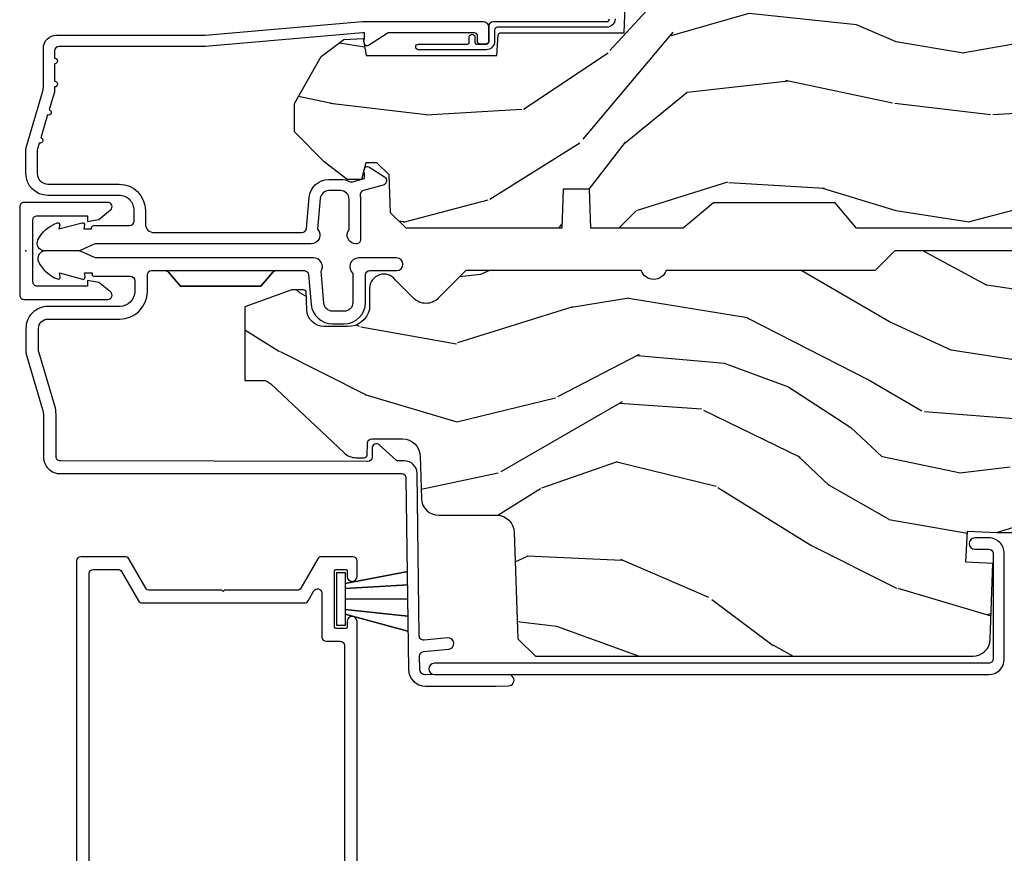
# Model space of a CAD drawing. Units: inches. Extents: x 23.4 to 82.2, y 9.4 to 49.7.
# Drawn here: x 24.5 to 28, y 40.9 to 43.8 of the extents above; entities that cross this region are included whole.
import ezdxf

# ---------------------------------------------------------------- set-up
doc = ezdxf.new("R2010")
doc.units = ezdxf.units.IN
doc.header["$MEASUREMENT"] = 0
doc.layers.add('ZP-ANNO-NPLT', color=7, linetype='Continuous', plot=False)
for name, color, linetype in [('ZP-SECT-ALUM', 63, 'Continuous'), ('ZP-SECT-VINL', 130, 'Continuous'), ('ZP-SECT-WDHA', 11, 'Continuous'), ('ZP-SECT-WOOD', 104, 'Continuous'), ('ZP-SECT-WSTP', 40, 'Continuous')]:
    doc.layers.add(name, color=color, linetype=linetype)

# ---------------------------------------------------------------- blocks, each defined once
blk = doc.blocks.new('7217')
at = {"layer": 'ZP-ANNO-NPLT'}
blk.add_point((0, 0), dxfattribs=at)
at = {"layer": 'ZP-SECT-ALUM'}
blk.add_lwpolyline([(-0.02199999983493544, 0.1570022252947881), (-0.02199999983493543, -0.1569977747052119, 0.4142570146243612), (-0.006999999999999999, -0.172), (0.291, -0.172, 0.7081982690502758), (0.3003941106373638, -0.1453059551337885), (0.259, -0.112053), (0.219, -0.105), (0.219, -0.125), (0.04, -0.125, -0.4142570146243612), (0.02500000016506457, -0.1099977747052119), (0.02500000016506457, 0.1100022252947881, -0.4142570146243612), (0.04, 0.1250044505895763), (0.219, 0.1250044505895763), (0.219, 0.1050044505895763), (0.259, 0.1120574505895763), (0.3003941106373638, 0.1453104057233647, 0.7081982690502758), (0.291, 0.1720044505895763), (-0.006999999999999999, 0.1720044505895763, 0.4142570146243612)], format="xyb", close=True, dxfattribs=at)
blk = doc.blocks.new('AS C 11-16IG CM SF')
at = {"layer": 'ZP-SECT-WDHA'}
h = blk.add_hatch(dxfattribs=at)
h.set_pattern_fill('WOOD3', color=256, scale=2, pattern_type=2)
h.set_pattern_definition([(355.2364000000001, (9.574166442551245, 18.3515817265563), (-22.00000189263917, 1.999983065322524), [0.2408319999999999, -23.84235799999998]), (11.3099, (9.814166442551254, 18.33158172655629), (8.000001504461904, 1.999995264323212), [0.305942, -9.892097999999999]), (45, (10.11416644255121, 18.3915817265563), (0, 2.000000618897904), [0.226274, -2.602152]), (46.8476, (10.27416644255123, 18.55158172655629), (28.00000566776439, 29.9999950750171), [0.438634, -43.42479]), (12.99459999999999, (10.57416644255125, 18.87158172655631), (-18.00000153549879, -3.999995155156694), [0.266834, -26.416494]), (0, (10.83416644255124, 18.93158172655632), (2, 2), [0.5, -1.5]), (350.5377, (11.33416644255124, 18.93158172655632), (-10.00000154739061, 1.999996278404874), [0.2433099999999999, -11.92221399999999]), (354.2894, (9.574166442551245, 18.8915817265563), (-17.99999884699171, 2.000002629332583), [0.200998, -19.898754]), (0, (9.774166442551234, 18.87158172655631), (2, 2), [0.3, -1.7]), (28.3008, (10.07416644255125, 18.87158172655631), (21.99999023952616, 12.00001774841861), [0.295296, -29.23435]), (52.125, (10.33416644255124, 19.0115817265563), (-8.000003729783886, -9.999998198774431), [0.4560699999999997, -22.34743799999998]), (39.2894, (10.61416644255121, 19.37158172655631), (12.00000127916504, 9.999999263819644), [0.284254, -28.141088]), (6.3402, (10.83416644255124, 19.55158172655629), (15.99999880521284, 2.000003157919387), [0.362216, -17.748554]), (348.1113, (11.19416644255125, 19.59158172655631), (-27.99999460209869, 6.000021070497697), [0.3883299999999997, -38.44464599999996]), (353.2902, (9.574166442551245, 19.5115817265563), (18.00000199550261, -1.999987762488057), [0.342344, -33.89214]), (3.3665, (9.91416644255122, 19.47158172655631), (31.9999986439374, 2.000021926708989), [0.340588, -33.718186]), (33.6901, (10.25416644255125, 19.49158172655632), (-3.99999911554232, -2.000002669014384), [0.360556, -6.850548]), (47.4896, (10.55416644255121, 19.69158172655631), (19.99998143669362, 22.0000173477424), [0.325576, -32.232064]), (14.9314, (10.77416644255123, 19.93158172655632), (22.00000106985105, 5.999993907956283), [0.310484, -30.737866]), (0, (11.07416644255125, 20.0115817265563), (2, 2), [0.24, -1.76]), (347.0054, (11.31416644255125, 20.0115817265563), (18.00000153549879, -3.999995155156691), [0.266834, -26.416494]), (0, (10.19416644255125, 18.0115817265563), (2, 2), [0, -2]), (223.1524, (10.47416644255122, 18.31158172655631), (29.9999950750171, 28.00000566776439), [0.438634, -43.42479]), (206.5651, (10.15416644255123, 20.0115817265563), (-1.999998315881815, -2.000002618792761), [0.178886, -4.29325]), (188.1301, (9.994166442551204, 19.93158172655632), (-11.99999955292224, -1.999998711631084), [0.282842, -13.859292]), (156.8014, (9.714166442551232, 19.8915817265563), (-9.99999946133415, 4.00000265052971), [0.152316, -15.07923]), (26.5651, (10.47416644255122, 18.31158172655631), (1.999998315881816, 2.000002618792761), [0.223606, -4.248530000000001]), (6.7098, (10.67416644255121, 18.41158172655631), (-18.00000199550261, -1.999987762488064), [0.342344, -33.89214]), (349.8753, (11.01416644255124, 18.4515817265563), (33.99999757929812, -6.000017177233945), [0.568858, -56.31699200000001]), (349.6952, (9.574166442551245, 18.13158172655631), (12.00000192169581, -1.999989751071981), [0.223606, -22.137072]), (15.5241, (9.794166442551216, 18.09158172655631), (-22.00000204925839, -5.999995555211213), [0.37363, -36.989452]), (42.8789, (10.15416644255123, 18.19158172655631), (-26.00000158588162, -23.99999950649528), [0.3821, -37.827846]), (34.69520000000001, (10.43416644255126, 18.4515817265563), (19.99998851797505, 14.00001721918892), [0.316228, -31.306548]), (9.4623, (10.69416644255125, 18.63158172655631), (10.00000154739061, 1.999996278404871), [0.364966, -11.80056]), (353.4181, (11.05416644255121, 18.69158172655631), (-34.00000287585999, 3.999973400732612), [0.52345, -51.82156]), (351.8699, (9.574166442551245, 18.63158172655631), (-11.99999955292224, 1.999998711631099), [0.282842, -13.859292]), (11.3099, (9.854166442551218, 18.59158172655631), (8.000001504461904, 1.999995264323212), [0.305942, -9.892097999999999]), (42.5104, (10.15416644255123, 18.65158172655632), (-22.0000173477424, -19.99998143669362), [0.325576, -32.232064]), (45, (10.39416644255124, 18.87158172655631), (0, 2.000000618897904), [0.367696, -2.460732]), (17.35400000000001, (10.65416644255123, 19.13158172655631), (-26.00000403819367, -7.999989004518237), [0.3352619999999999, -33.19084799999999]), (356.6335000000001, (10.97416644255122, 19.2315817265563), (-31.9999986439374, 2.000021926708967), [0.3405879999999997, -33.71818599999996]), (342.8973, (11.31416644255125, 19.21158172655629), (20.00000346191399, -5.999990986860595), [0.27203, -26.930912]), (351.2538, (9.574166442551245, 19.13158172655631), (13.9999986727127, -2.00000839411506), [0.263058, -26.042834]), (14.9314, (9.834166442551236, 19.09158172655631), (22.00000106985105, 5.999993907956283), [0.310484, -30.737866]), (32.00540000000001, (10.13416644255125, 19.1715817265563), (-9.9999978895751, -6.000002210755388), [0.37736, -18.490604]), (49.8991, (10.45416644255124, 19.37158172655631), (-21.99999611957034, -26.0000038590926), [0.49679, -49.18218]), (15.94539999999998, (10.77416644255123, 19.75158172655631), (-8.000000253304304, -1.999999778592759), [0.291204, -14.269016]), (353.991, (11.05416644255121, 19.83158172655629), (19.99999950181208, -1.99999863496369), [0.3821, -37.827846]), (336.8013999999999, (11.43416644255126, 19.7915817265563), (9.999999461334149, -4.000002650529712), [0.152316, -15.07923]), (350.5377, (9.574166442551245, 19.7315817265563), (-10.00000154739061, 1.999996278404874), [0.2433099999999999, -11.92221399999999]), (10.008, (9.814166442551254, 19.69158172655631), (21.99999910914956, 4.000006944313299), [0.345254, -34.1801]), (37.4054, (10.15416644255123, 19.75158172655631), (25.99998492996009, 20.0000199052301), [0.428018, -42.37385]), (29.0546, (10.4941664425512, 18.0115817265563), (14.00000076913937, 8.00000005439856), [0.205912, -20.385348]), (10.7843, (10.67416644255121, 18.1115817265563), (-31.99999900738853, -6.00000109935863), [0.427552, -42.327566]), (352.875, (11.09416644255123, 18.19158172655631), (-14.00000075969057, 1.999996563787933), [0.4837359999999999, -15.64078])])
edge = h.paths.add_edge_path()
edge.add_arc((4.388806198950874, 1.124999999999829), 0.1250000000010374, 25.150164125352774, 89.9999999994659, ccw=False)
edge.add_arc((5.180853620339292, 1.496868097945821), 0.7499999999978043, 205.1501641250387, 252.5716960266533)
edge.add_arc((4.937499999999829, 0.7216679525225231), 0.06250000000011095, 0, 72.57169602651493, ccw=False)
edge.add_line((4.999999999999943, 0.7216679525225231), (4.999999999999943, 0.1229999999999905))
edge.add_line((4.999999999999943, 0.1229999999999905), (4.970000000000766, 0.09300000000085618))
edge.add_line((4.970000000000766, 0.09300000000087039), (4.843000000000814, 0.09300000000087039))
edge.add_line((4.843000000000814, 0.09300000000087039), (4.750000000000796, 8.668621376273222e-13))
edge.add_line((4.750000000000796, 8.526512829121202e-13), (4.437499999999943, 8.526512829121202e-13))
edge.add_line((4.437499999999943, 8.526512829121202e-13), (4.434671417706284, 0.08099999900169053))
edge.add_line((4.434671417706284, 0.08099999900167631), (4.243749999999579, 0.08100000000084151))
edge.add_line((4.243749999999579, 0.08100000000086993), (4.234749999997746, 0.09700000000086106))
edge.add_line((4.234749999997746, 0.09700000000083264), (4.171749999999463, 0.09700000000083264))
edge.add_line((4.171749999999463, 0.09700000000083264), (4.162749999997629, 0.08100000000084151))
edge.add_line((4.162749999997629, 0.08100000000086993), (4.040100214320717, 0.08099999900170474))
edge.add_line((4.040100214320717, 0.08099999900167631), (3.961846613588875, 0.2960000000008307))
edge.add_line((3.961846613588875, 0.2960000000008449), (3.914153386411215, 0.2960000000008449))
edge.add_line((3.914153386411215, 0.2960000000008449), (3.835899785679374, 0.08099999900169053))
edge.add_line((3.835899785679374, 0.08099999900167631), (2.947032930713192, 0.08099999900167631))
edge.add_line((2.947032930713192, 0.08099999900167631), (2.87151396306939, 0.1710000000008307))
edge.add_line((2.87151396306939, 0.1710000000008449), (2.439257823334572, 0.1710000000008449))
edge.add_line((2.439257823334572, 0.1710000000008449), (2.332000000000278, 0.08100000000085572))
edge.add_line((2.332000000000278, 0.08100000000086993), (2.004819066190919, 0.08100000000086993))
edge.add_line((2.004819066190919, 0.08100000000086993), (1.999999999999943, 0.219000000000861))
edge.add_line((1.999999999999943, 0.2190000000008467), (1.906000000000802, 0.2190000000008467))
edge.add_line((1.906000000000802, 0.2190000000008467), (1.901180933809826, 0.08100000000085572))
edge.add_line((1.901180933809826, 0.08100000000086993), (1.3490971703132, 0.08100000000086993))
edge.add_line((1.3490971703132, 0.08100000000086993), (1.293212597491276, 0.134967104659907))
edge.add_line((1.293212597491276, 0.1349671046598928), (1.288495126616056, 0.2700577954959016))
edge.add_line((1.288495126616056, 0.2700577954959158), (1.245499999999936, 0.3130000000008692))
edge.add_line((1.245499999999936, 0.3130000000008408), (1.206500000000062, 0.3130000000008408))
edge.add_line((1.206500000000062, 0.3130000000008408), (1.190690997646527, 0.2540000000007723))
edge.add_line((1.190690997646527, 0.2540000000007865), (1.140499999999918, 0.2540000000008575))
edge.add_line((1.140499999999918, 0.2540000000008718), (1.058499999999924, 0.3160000000008836))
edge.add_line((1.058499999999924, 0.3160000000008836), (0.9524999999999295, 0.4220000000008639))
edge.add_line((0.9524999999999295, 0.4220000000008497), (0.9524999999999295, 0.5235500000010092))
edge.add_line((0.9524999999999295, 0.5235500000010234), (1.048000000000798, 0.689800000000858))
edge.add_line((1.048000000000798, 0.6898000000008437), (1.128000000000782, 0.7502214903229287))
edge.add_line((1.128000000000782, 0.7502214903229287), (1.196282032303543, 0.7538000000008651))
edge.add_line((1.196282032303543, 0.7538000000008651), (1.207000000000789, 0.6938000000008344))
edge.add_line((1.207000000000789, 0.6938000000008344), (1.671500000000776, 0.6938000000008344))
edge.add_line((1.671500000000776, 0.6938000000008344), (1.675336249444342, 0.7670000000008201))
edge.add_arc((1.690428198061795, 0.7589080513834006), 0.01712444292523579, 118.19916483636251, 151.8008351640626, ccw=False)
edge.add_line((1.68233624944429, 0.7740000000008251), (2.123000000000786, 0.7740000000008251))
edge.add_line((2.123000000000786, 0.7740000000008251), (2.13166035083475, 1.022000000000816))
edge.add_line((2.13166035083475, 1.022000000000816), (2.138660350834755, 1.029000000000821))
edge.add_line((2.138660350834755, 1.029000000000821), (2.527426065900102, 1.029000000000821))
edge.add_line((2.527426065900102, 1.029000000000821), (2.556000000000836, 1.093000000000885))
edge.add_line((2.556000000000836, 1.09300000000087), (2.805517439190169, 1.093000000000856))
edge.add_line((2.805517439190169, 1.09300000000087), (2.810999999999638, 1.250000000000853))
edge.add_line((2.810999999999638, 1.250000000000853), (3.123434362370915, 1.250000000000853))
edge.add_line((3.123434362370915, 1.250000000000853), (3.128916923180384, 1.09300000000087))
edge.add_line((3.128916923180384, 1.09300000000087), (3.531235413591219, 1.09300000000087))
edge.add_line((3.531235413591219, 1.09300000000087), (3.533400501299127, 1.031000000000859))
edge.add_line((3.533400501299127, 1.031000000000859), (3.67043489533711, 1.031000000000859))
edge.add_line((3.67043489533711, 1.031000000000859), (3.677000000001442, 0.8430000000008704))
edge.add_line((3.677000000001442, 0.8430000000008704), (3.881500000000017, 0.8430000000008562))
edge.add_line((3.881500000000017, 0.8430000000008704), (3.881499999999903, 0.83300000000078))
edge.add_line((3.881499999999903, 0.8330000000007658), (3.991499999999917, 0.8330000000008511))
edge.add_line((3.991499999999917, 0.8330000000008511), (3.991499999999917, 0.8430000000010125))
edge.add_line((3.991499999999917, 0.8430000000010125), (4.06700000000086, 0.8430000000008704))
edge.add_line((4.06700000000086, 0.8430000000008704), (4.073565104665192, 1.031000000000859))
edge.add_line((4.073565104665192, 1.031000000000859), (4.178555517822986, 1.031000000000859))
edge.add_line((4.178555517822986, 1.031000000000859), (4.185235413589851, 1.222287187079758))
edge.add_line((4.185235413589851, 1.222287187079758), (4.233235413590535, 1.250000000000853))
edge.add_line((4.233235413590535, 1.250000000000853), (4.388806198952068, 1.250000000000853))
at = {"layer": 'ZP-ANNO-NPLT'}
blk.add_point((0, 0), dxfattribs=at)
at = {"layer": 'ZP-SECT-ALUM'}
blk.add_lwpolyline([(1.641967948388583, 0.7440000000002556, -0.4142135623730935), (1.631967948388592, 0.7340000000002647), (1.61196794838861, 0.7340000000002647, -0.4142135623730627), (1.601967948388619, 0.7440000000002556), (1.601967948388619, 0.7640000000002658, 0.4142135623730999), (1.591967948388628, 0.7740000000002851), (1.290336045379718, 0.7740000000002567, 0.1449930994916682), (1.28162182081951, 0.7714187290873724), (1.216169191050767, 0.7289132943208187, -0.509525449495765), (1.201063542437737, 0.7347118095492817), (1.198793602828687, 0.7431833395005469, -0.2177705163911825), (1.199761498229066, 0.7489238092072128, 0.1500841106707998), (1.200967948388609, 0.752852521495754), (1.200967948388666, 0.7740000000002567), (1.194788224270496, 0.7740000000002567), (0.636788224270731, 0.7256422509999254), (0.117999999999995, 0.7256422509999254, 0.4142135623730961), (0.1019999999999754, 0.7096422509999059), (0.1020000000000323, 0.684142250999912, -1), (0.1020000000000323, 0.6641422509999302), (0.1019999999999754, 0.6020000000002597, -1), (0.1019999999999754, 0.5820000000002494), (0.1020000000000323, 0.5684928820537323, -0.0726790106847193), (0.101330960183418, 0.5639144915227234), (0.08271613294618874, 0.5015818501148885, -1), (0.07699314478247743, 0.4824181498856035), (0.05285244224296548, 0.4015818501148942, -1), (0.04712945407914049, 0.3824181498856376), (0.04066903981652104, 0.3607851430117535, 0.07267901068466173), (0.03999999999990678, 0.3562067524807162), (0.03999999999996362, 0.2750000000002331, 0.4142135623728899), (0.07799999999997453, 0.2370000000002506), (0.3310000000000173, 0.2370000000002506, -0.414213562373099), (0.424000000000035, 0.1440000000002613), (0.4239999999999213, 0.0960000000003447, 0.4142135623734411), (0.4549999999999272, 0.06500000000028194), (0.979154887961954, 0.06500000000028194, 0.3888787318530272), (0.9950940031314417, 0.07960550811634448), (1.004681233943302, 0.1891880577352936, -0.388878731853181), (1.075411057507836, 0.2540000000003033), (1.115999999999985, 0.2540000000003033, -0.1163220917974699), (1.147724160177916, 0.2465183253954706, 0.1832627780161292), (1.159014371418493, 0.245377500996284), (1.201266233208003, 0.2566988532414882), (1.201266233208059, 0.2743669520079379, 0.146005835310385), (1.200121757093996, 0.2782026840138769), (1.199983135440732, 0.2784143000497465, -0.2135933281865738), (1.199077178542666, 0.2840617653714048), (1.201361827257074, 0.2925881904513403, -0.509525449493111), (1.216467475870104, 0.2983867056797465), (1.271869021844907, 0.2624085210488545, -0.6494075931975385), (1.26720417286009, 0.2329558237054243), (1.197412101584803, 0.2142550945691539, 0.3912097814673147), (1.18581928330758, 0.1958944824798721, -0.04568822555663587), (1.187000000000012, 0.1830000000002485), (1.187000000000012, 0.04000000000027626, -0.4222476712487979), (1.171589770512924, 0.02500561065733109, -0.639269333088023), (1.146999999999935, 0.0756214168706606), (1.146999999999991, 0.1830000000002769, 0.4142135623730951), (1.115999999999985, 0.2140000000002829), (1.075411057507836, 0.2140000000002829, 0.3888787318530592), (1.044529021866992, 0.1857018280254579), (1.034999999999968, 0.07678460969111711, -0.6500495232066822), (1.011999999999944, 0.02500000000031832), (0.2485518243342995, 0.0250000000002899, 0.1051042352656346), (0.2420440380450941, 0.02361672732257603), (0.1921068813024362, 0.001383272677998093, -0.1051042352655172), (0.1855990950132309, 2.842170943040401e-13), (0.06700000000000728, 2.842170943040401e-13, -0.560205502865576), (0.04294949289453598, 0.03927082344350197, -0.1875261658577034), (0.110550330234048, 0.09955737127523889, -0.5801720142752279), (0.1198936542710385, 0.0917844627566069), (0.1174630815726232, 0.07800000000028717), (0.1991988260668904, 0.09976430132877567, -0.5481110662872404), (0.2078936542711176, 0.0917844627566069), (0.2054630815725886, 0.07800000000025875), (0.2329999999999472, 0.07800000000025875), (0.2330000000000041, 0.08300000000031105, -0.4142135623730951), (0.2400000000000091, 0.09000000000031605), (0.3679999999999382, 0.09000000000031605, 0.4142135623730808), (0.3839999999999577, 0.1060000000003072), (0.3840000000000146, 0.144000000000176, 0.4142135623735271), (0.3310000000000173, 0.1970000000002585), (0.07799999999997453, 0.1970000000002585, -0.4142135623730905), (0, 0.2750000000002615), (0, 0.3575219217107133, -0.0726790106845835), (0.001965304461236883, 0.3709709438955997), (0.05949110068775099, 0.5635988303755539, 0.07267901068458313), (0.06199999999995498, 0.5807677948668868), (0.06199999999995498, 0.7186422509999204, -0.4142135623729939), (0.1089999999999804, 0.7656422509999175), (0.6360000000000241, 0.7656422509999175), (1.194000000000131, 0.8140000000002487), (1.621967948388601, 0.8140000000002487, -0.4142135623730959), (1.641967948388583, 0.7940000000002669)], format="xyb", close=True, dxfattribs=at)
at = {"layer": 'ZP-SECT-VINL'}
blk.add_lwpolyline([(2.090278335184053, 0.8238000000002899, -0.414213562373095), (2.060278335184023, 0.7938000000003171), (1.673278335184023, 0.7938000000002603, 0.4142135623728869), (1.663278335184032, 0.7838000000002694), (1.663278335184032, 0.7438000000002489, -0.4142135623730951), (1.633278335184059, 0.7138000000003046), (1.39327833518405, 0.7138000000003046, -1), (1.39327833518405, 0.7338000000002864), (1.567278335184028, 0.7338000000002864, 0.4142135623727476), (1.573278335184, 0.7398000000003151), (1.573278335184, 0.7588000000003206, -1), (1.593278335184038, 0.7588000000003206), (1.593278335184038, 0.7398000000003151, 0.4142135623730953), (1.59927833518401, 0.7338000000003433), (1.633278335184059, 0.7338000000002864, 0.4142135623730953), (1.64327833518405, 0.7438000000002489), (1.64327833518405, 0.7988000000003126, -0.4142135623730951), (1.658278335184036, 0.813800000000299), (2.060278335184023, 0.813800000000299, 0.4142135623733031), (2.070278335184014, 0.8238000000002899)], format="xyb", dxfattribs=at)
at = {"layer": 'ZP-SECT-WOOD', "linetype": 'Continuous'}
blk.add_lwpolyline([(3.835899785679374, 0.08099999900167631), (2.947032930713192, 0.08099999900167631), (2.87151396306939, 0.1710000000008449), (2.439257823334572, 0.1710000000008449), (2.332000000000278, 0.08100000000086993), (2.004819066190919, 0.08100000000086993), (1.999999999999943, 0.2190000000008467), (1.906000000000802, 0.2190000000008467), (1.901180933809826, 0.08100000000086993), (1.3490971703132, 0.08100000000086993), (1.293212597491276, 0.1349671046598928), (1.288495126616056, 0.2700577954959158), (1.245499999999936, 0.3130000000008408), (1.206500000000062, 0.3130000000008408), (1.190690997646527, 0.2540000000007865), (1.140499999999918, 0.2540000000008718), (1.058499999999924, 0.3160000000008836), (0.9524999999999295, 0.4220000000008497), (0.9524999999999295, 0.5235500000010234), (1.048000000000798, 0.6898000000008437), (1.128000000000782, 0.7502214903229287), (1.196282032303543, 0.7538000000008651), (1.207000000000789, 0.6938000000008344), (1.207000000000789, 0.6938000000008344), (1.671500000000776, 0.6938000000008344), (1.675336249444342, 0.7670000000008201, -0.1476745997184199), (1.68233624944429, 0.7740000000008251), (2.123000000000786, 0.7740000000008251), (2.123000000000786, 0.7740000000008251), (2.13166035083475, 1.022000000000816)], format="xyb", dxfattribs=at)
blk = doc.blocks.new('CS AS C IF (13-16in IG) V H-S')
at = {"layer": 'ZP-SECT-WDHA'}
h = blk.add_hatch(dxfattribs=at)
h.set_pattern_fill('WOOD3', color=256, scale=2, angle=340, pattern_type=2)
h.set_pattern_definition([(335.2363999999999, (-33.97746344933569, -9.359468813701142), (-19.98920494113853, 9.403813128665785), [0.240832, -23.84235799999999]), (351.3099, (-33.75877762321363, -9.460347500515013), (8.2015810469735, -0.8567808696703403), [0.3059419999999997, -9.89209799999999]), (24.99999999999999, (-33.45634862837824, -9.506571986265556), (0.6840404983268871, 1.87938582314561), [0.226274, -2.602152]), (26.84760000000002, (-33.25127458612042, -9.41094438987193), (36.57200132328851, 18.61420804399885), [0.438634, -43.42479]), (352.9945999999999, (-32.85992035402046, -9.212848794218132), (-18.28254753331191, 2.397597174553422), [0.2668339999999997, -26.41649399999998]), (340, (-32.59507906401655, -9.245392474235643), (2.563425528223154, 1.19534495492048), [0.4999999999999999, -1.5]), (330.5377, (-32.12523275362366, -9.416402545898507), (-8.712888648139785, 5.299583706911784), [0.2433099999999999, -11.922214]), (334.2894, (-33.79277257193985, -8.852034798476723), (-16.23042490473692, 8.035749897846216), [0.200998, -19.898754]), (340, (-33.61167445064916, -8.93923267955762), (2.563425528223154, 1.19534495492048), [0.2999999999999999, -1.7]), (8.300800000000024, (-33.32976666441346, -9.04183872255527), (24.77747627566944, 3.751888312602849), [0.2952959999999999, -29.23435]), (32.12499999999999, (-33.03756376294348, -8.999206992909933), (-10.93774528833892, -6.66076209299414), [0.45607, -22.347438]), (19.28940000000007, (-32.65132257752623, -8.756683289558225), (14.69651383292102, 5.292683358667602), [0.284254, -28.141088]), (346.3402, (-32.38302657515464, -8.662783049348377), (15.71912217656524, -3.592933675524061), [0.3622159999999996, -17.74855399999998]), (328.1113000000001, (-32.03105642593869, -8.748322596114178), (-24.25926024314875, 15.21473769143439), [0.38833, -38.444646]), (333.2902, (-33.58072008307795, -8.269425373589456), (16.23043294812968, -8.035737004436271), [0.3423439999999997, -33.89213999999997]), (343.3664999999999, (-33.27490539774374, -8.423299927151618), (30.75421037689453, -9.065238276682217), [0.340588, -33.718186]), (13.69010000000004, (-32.94856950381006, -8.520792923466672), (-4.442810851533298, -0.5113074788246061), [0.360556, -6.850548]), (27.48959999999999, (-32.59825768890914, -8.435460442307146), (26.3182840583582, 13.83285744134684), [0.325576, -32.232064]), (354.9313999999999, (-32.3094404779381, -8.285178644850191), (22.72535743897347, -1.886293519008395), [0.310484, -30.737866]), (340, (-32.00017108023621, -8.31260927818505), (2.563425528223154, 1.19534495492048), [0.24, -1.76]), (327.0054, (-31.77464485124756, -8.394694112583181), (15.54638970077457, -9.91512903551368), [0.266834, -26.416494]), (340, (-33.51114087317922, -9.891016793630286), (2.563425528223154, 1.19534495492048), [0, -2]), (203.1524, (-33.14542089636143, -9.704874647525685), (37.76733994721547, 16.05079609263511), [0.438634, -43.42478999999999]), (186.5651, (-32.86468829135924, -7.997950746325444), (-2.563424841349599, -1.195347991783056), [0.1788859999999999, -4.293249999999995]), (168.1301000000001, (-33.04240072215111, -8.018402933056166), (-11.96035087531845, 2.224857536097371), [0.282842, -13.859292]), (136.8014, (-33.31919546170411, -7.960224997756399), (-8.028844221841535, 7.178974222848959), [0.152316, -15.07923]), (6.565100000000043, (-33.14542089636143, -9.704874647525685), (2.563424841349599, 1.195347991783056), [0.2236059999999999, -4.248529999999996]), (346.7098, (-32.9232803578717, -9.679309414112197), (-17.59850515048118, 4.27698952029197), [0.3423439999999999, -33.89214]), (329.8753, (-32.59010406107143, -9.758008558011511), (29.89742009709116, -17.26685591117936), [0.568858, -56.31699200000001]), (329.6952000000001, (-34.05270788086739, -9.566201190274029), (10.59227647392276, -5.983617987896485), [0.223606, -22.137072]), (355.5241, (-33.8596563100275, -9.679033326637125), (-22.72535892270969, 1.886292306072133), [0.37363, -36.98945199999999]), (22.87890000000005, (-33.48716495221197, -9.708191316155762), (-32.64049290170237, -13.66009816624822), [0.3820999999999998, -37.82784599999997]), (14.69520000000004, (-33.13512578112727, -9.559636874882642), (23.58212952201287, 6.315313932317927), [0.3162279999999999, -31.30654799999999]), (349.4623, (-32.82924207392432, -9.479417440405825), (10.08096667572146, -1.540820218079109), [0.364966, -11.80056]), (333.4181000000001, (-32.47043152184187, -9.546163134755943), (-30.58148033332787, 15.38743134468313), [0.5234499999999999, -51.82155999999999]), (331.8699, (-33.88169780920452, -9.096354879881062), (-10.59227118331201, 5.983625597899491), [0.282842, -13.859292]), (351.3099, (-33.63226468111748, -9.229708224843705), (8.2015810469735, -0.8567808696703403), [0.3059419999999997, -9.89209799999999]), (22.51040000000006, (-33.32983568628219, -9.275932710594248), (-27.51365047632417, -11.2693858854741), [0.325576, -32.23206399999999]), (24.99999999999999, (-33.02906502576195, -9.15128516841952), (0.6840404983268871, 1.87938582314561), [0.367696, -2.460732]), (357.3539999999999, (-32.69581970709294, -8.995890324279856), (-27.16816932102351, 1.374994473696767), [0.3352619999999999, -33.19084799999999]), (336.6335, (-32.36091605410888, -9.011367508065462), (-29.38611480483956, 12.8240499685591), [0.3405879999999997, -33.71818599999996]), (322.8972999999999, (-32.04826096590818, -9.14644820921194), (16.74173789157442, -12.47855130569255), [0.27203, -26.930912]), (331.2538, (-33.71068773754166, -8.626508569488124), (12.47165228615286, -6.667674682060164), [0.2630579999999999, -26.04283399999999]), (354.9313999999999, (-33.48004846187041, -8.753021511584222), (22.72535743897347, -1.886293519008395), [0.310484, -30.737866]), (12.00540000000008, (-33.17077906416853, -8.780452144919082), (-11.44904584078526, -2.217957090697116), [0.3773599999999997, -18.49060399999998]), (29.89909999999999, (-32.80167339685192, -8.7019600666261), (-29.56575905723365, -16.90756994081486), [0.4967899999999997, -49.18217999999996]), (355.9453999999999, (-32.37100410373671, -8.454323316591683), (-8.201581415241053, 0.8567761997234562), [0.291204, -14.269016]), (333.9909999999999, (-32.08052855845062, -8.474913547059998), (18.10981212779323, -8.719786654980338), [0.3821, -37.827846]), (316.8013999999999, (-31.73712616828493, -8.642468906355191), (8.028844221841533, -7.178974222848959), [0.152316, -15.07923]), (330.5377, (-33.50547565154625, -8.062692997016597), (-8.712888648139785, 5.299583706911784), [0.2433099999999999, -11.922214]), (350.008, (-33.29363022829068, -8.182365536246152), (22.0413197685621, -3.765665839812317), [0.345254, -34.1801]), (17.40540000000003, (-32.95361352862392, -8.242270827729726), (31.27240365373135, 9.901352548305839), [0.428018, -42.37385]), (9.0546, (-33.2292330869434, -9.993622836627935), (15.89185857896806, 2.729258747784675), [0.205912, -20.385348]), (350.7842999999999, (-33.02588640086935, -9.961217200348017), (-32.12228416835621, 5.306487489153636), [0.427552, -42.32756599999999]), (332.8749999999999, (-32.60385388867326, -10.02969025088191), (-12.47165829348075, 6.667664278977531), [0.4837359999999999, -15.64078])])
edge = h.paths.add_edge_path()
edge.add_line((5.865582081182311, -0.06200082670324036), (5.803082081182311, 0.0004991732967596363))
edge.add_line((5.803082081182311, 0.0004991732967596363), (5.553082081182311, 0.0004991732967596363))
edge.add_line((5.553082081182311, 0.0004991732967596363), (5.490582081182311, -0.06200082670324036))
edge.add_line((5.490582081182311, -0.06200082670324036), (4.35558208118232, -0.06200082670324036))
edge.add_line((4.35558208118232, -0.06200082670324036), (4.29308208118232, 0.0004991732967596363))
edge.add_line((4.29308208118232, 0.0004991732967596363), (3.083551157215197, 1.4210854715202e-13))
edge.add_line((3.083551157215197, 1.13686837721616e-13), (3.013551157215204, -0.06999999999987949))
edge.add_line((3.013551157215261, -0.06999999999987949), (2.271743916803246, -0.06999999999987949))
edge.add_arc((2.227551157215203, -0.05399999999985994), 0.04700000000002302, 199.902801886687, 340.097198113313, ccw=False)
edge.add_line((2.183358397627217, -0.06999999999987949), (1.561232398082325, -0.06999999999987949))
edge.add_line((1.561232398082325, -0.06999999999987949), (1.463391777648781, -0.1678406204334237))
edge.add_arc((1.41955115721521, -0.1239999999998531), 0.06199999999999654, 224.9999999999907, 315.0000000000093, ccw=False)
edge.add_line((1.375710536781639, -0.1678406204334237), (1.311041227078817, -0.1031713107306018))
edge.add_arc((1.270138903809084, -0.1328855228074985), 0.05055625033773986, 35.99718955851758, 180.1300780664032)
edge.add_line((1.219582783760302, -0.1330003000859392), (1.219207081182304, -0.208289595498826))
edge.add_arc((1.14361141870063, -0.19048797905225), 0.07766338734657934, 268.53056890431407, 346.7491377063439, ccw=False)
edge.add_line((1.141619849907102, -0.2681258267032831), (1.058544312457457, -0.2681258267032831))
edge.add_arc((1.05854431245757, -0.2061258267032713), 0.06200000000000816, 181.999999999996, 269.99999999998363, ccw=False)
edge.add_line((0.9965820811822823, -0.2082895954987976), (0.9949927404499874, -0.1471518317362097))
edge.add_arc((0.9849197306864426, -0.1481192435616663), 0.01011935824728805, 5.485861156466479, 89.7272179435303)
edge.add_line((0.9849679082127523, -0.1379999999998631), (0.943551157215154, -0.1379999999998631))
edge.add_line((0.9435511572150972, -0.1379999999998631), (0.776551157215124, -0.1987830291222963))
edge.add_line((0.7765511572151809, -0.1987830291222963), (0.7765820811823119, -0.4595008267032767))
edge.add_line((0.776582081182255, -0.4595008267032767), (0.8391851115625855, -0.4595008267032767))
edge.add_arc((0.8391851115626423, -0.5015008267033068), 0.04200000000004211, 45.00000000003388, 89.99999999999272, ccw=False)
edge.add_line((0.8688835963724841, -0.4718023418934081), (1.128391777648744, -0.7157164471368276))
edge.add_arc((1.172232398082315, -0.6718758267032854), 0.0619999999999935, 224.9999999999882, 270.0000000000002)
edge.add_line((1.172232398082315, -0.7338758267032972), (1.200499734713645, -0.7338758267032972))
edge.add_arc((1.200499734713617, -0.7238758267033063), 0.00999999999999801, 269.9999999996755, 358.0000000001115)
edge.add_line((1.210493642983806, -0.7242248216703047), (1.21195708118222, -0.6823174347560439))
edge.add_arc((1.22794733441458, -0.6828758267033095), 0.01600000000000526, 90.00000000002632, 177.99999999996, ccw=False)
edge.add_line((1.22794733441458, -0.6668758267032899), (1.336588925939992, -0.6668758267032899))
edge.add_arc((1.336588925939964, -0.7288758267032449), 0.06199999999998362, 2.000000000000398, 90.00000000000631, ccw=False)
edge.add_line((1.398551157215138, -0.7267120579077186), (1.403276898961224, -0.8781637687953889))
edge.add_arc((1.465239130236455, -0.8759999999998627), 0.06200000000001052, 181.9999999999719, 270.000000000033)
edge.add_line((1.465239130236455, -0.9379999999998745), (1.670588925939967, -0.9379999999998745))
edge.add_arc((1.670588925940024, -0.9999999999998295), 0.06199999999998707, 2.0000000000035243, 90.00000000000318, ccw=False)
edge.add_line((1.732551157215198, -0.9978362312043032), (1.745756927015464, -1.375999999999863))
edge.add_line((1.745756927015464, -1.375999999999863), (1.807756927015362, -1.437999999999818))
edge.add_line((1.807756927015362, -1.437999999999818), (3.359720176661881, -1.437999999999874))
edge.add_arc((3.359720176661881, -1.375999999999863), 0.06200000000001182, 269.9999999999679, 358.000000000027)
edge.add_line((3.421682407937055, -1.378163768795389), (3.431095596577393, -1.108991687948702))
edge.add_line((3.431095596577393, -1.108991687948674), (3.335582081182253, -1.103986036715298))
edge.add_line((3.335582081182224, -1.103986036715298), (3.341339036368964, -0.9941367878923018))
edge.add_line((3.34133903636905, -0.9941367878923302), (3.444575989452517, -0.9995008267032688))
edge.add_line((3.44457598945246, -0.9995008267032404), (3.97379239375104, -0.9995008267032404))
edge.add_arc((3.97462943077926, -0.9383864411327068), 0.06112011742998674, 269.2153125636007, 358.3336463442268)
edge.add_line((4.035723701059169, -0.9401637687954008), (4.0425511572152, -0.7446510050328357))
edge.add_arc((4.052545065485447, -0.744999999999834), 0.01000000000000881, 90.000000000061, 178.0000000000514, ccw=False)
edge.add_line((4.052545065485447, -0.7349999999998431), (4.101557248945085, -0.7349999999998431))
edge.add_arc((4.101557248945028, -0.744999999999834), 0.01000000000000889, 1.9999999999486135, 89.99999999961318, ccw=False)
edge.add_line((4.111551157215217, -0.7446510050328357), (4.118378613371249, -0.9401637687954008))
edge.add_arc((4.180340844646366, -0.9379999999998745), 0.06199999999999874, 181.9999999999601, 262.7245598765344)
edge.add_line((4.172489200563973, -0.9995008267032972), (5.804050330511899, -0.9995008267032972))
edge.add_line((5.804050330511927, -0.9995008267032972), (5.865551157215236, -0.9379999999998176))
edge.add_line((5.865551157215123, -0.9379999999998176), (5.865582081182254, -0.06200082670326879))
at = {"layer": 'ZP-ANNO-NPLT'}
blk.add_point((0, 0), dxfattribs=at)
blk.add_point((0, 0), dxfattribs=at)
at = {"layer": 'ZP-SECT-ALUM'}
for points in [[(1.418025919781712, -1.543850095355992), (1.667720619504166, -1.543879072976438), (1.712289225515065, -1.543303417968616, 0.9999999999999999), (1.711772622419062, -1.50330675409225), (1.41750931668571, -1.50385343147957, -0.4142135623733747), (1.39725268319944, -1.48411340108936), (1.396654218391745, -1.437778805075027, -0.3888787318527728), (1.411052653457205, -1.421652388009193), (1.500082107224671, -1.41270328925691, 0.9999999999999866), (1.496081531011782, -1.372903849688441), (1.413319676842889, -1.38122293932156, -0.4400105308920581), (1.395720780807096, -1.36550980473254), (1.388280883869584, -0.7894949504166107, 0.4142135623731739), (1.342703458525534, -0.7450798820386808), (1.322538606437433, -0.7453403343866967, -0.1886808286204172), (1.312307921181059, -0.7414887578152047), (1.253141665889075, -0.6882152222643754, 0.6540078217419825), (1.228105957840057, -0.6995561208075287), (1.228519240316814, -0.7315534519086668, -0.4142135623730198), (1.213714217524171, -0.7467459270233121), (0.1222246501280324, -0.7452187750719759, -0.41800148540465), (0.1070309239670451, -0.7302200261183316), (0.1070309239670451, -0.5797925462977105, 0.072882017925692), (0.1026160479379996, -0.5496656009537446), (0.04532524903572721, -0.3583882562315353, -0.07288201792632852), (0.04503092396703323, -0.3563797932086459), (0.04503092396703323, -0.2749999999999773, -0.414213562373095), (0.0780309239670487, -0.2419999999999618), (0.3330309239670441, -0.2419999999999618, 0.414213562373095), (0.4310309239671142, -0.1440000000000055), (0.4310309239671142, -0.08500000000003638, -0.414213562373095), (0.4460309239671005, -0.07000000000005002), (0.887866817800159, -0.07000000000005002, 0.2478475660232067), (0.8765461740968021, -0.07515911456516733), (0.8332201533871739, -0.125), (0.5488416945470362, -0.125), (0.505515673837408, -0.07515911456516733, 0.2171212835366285), (0.4941950301340512, -0.07000000000005002, -0.2171212835366247), (0.505515673837408, -0.07515911456516733), (0.5488416945470362, -0.125), (0.8332201533871739, -0.125), (0.8765461740968021, -0.07515911456516733, -0.2478475660232067), (0.887866817800159, -0.07000000000005002), (0.9882859563567763, -0.07000000000005002, -0.2932614628677605), (1.003228876828189, -0.08369266385881247), (1.012496653543849, -0.1896238364488454, 0.3888787318529812), (1.088207450598816, -0.2590000000000146), (1.129030923967093, -0.2590000000000146, 0.414213562373095), (1.205030923967115, -0.1830000000000496), (1.205030923967115, -0.08500000000003638, -0.414213562373095), (1.220030923967101, -0.07000000000005002), (1.315530923967117, -0.07000000000005002, 0.9999999999999999), (1.315530923967117, -0.02500000000003411), (1.180030923967138, -0.02500000000003411, 0.6990521978088818), (1.160030923967042, -0.07968543856469523), (1.160030923967042, -0.1830000000000496, -0.414213562373095), (1.129030923967093, -0.2139999999999986), (1.088207450598816, -0.2140000000000555, -0.388878731852957), (1.057325414957972, -0.1857018280251737), (1.047403496771039, -0.07229378420447574, 0.5873362622313724), (1.021030923967146, -0.02500000000003411), (0.2504401991196801, -0.02500000000003411, -0.1053572404191276), (0.2439177856736023, -0.02361020611903086), (0.1941440622605342, -0.001389793881003243, 0.1053572404191423), (0.1876216488145701, 0), (0.06903092396714783, 0, 0.5602055028640223), (0.04498041686167653, -0.03927082344313249, 0.1875261658578032), (0.1125812542011317, -0.09955737127495468, 0.5801720142762278), (0.1219245782381222, -0.09178446275632268), (0.1194940055396501, -0.07799999999997453), (0.2012297500339173, -0.09976430132849146, 0.5481110662879328), (0.2099245782382013, -0.09178446275632268), (0.2074940055396155, -0.07799999999997453), (0.2350309239670878, -0.07799999999997453), (0.2350309239670878, -0.08300527610214203, 0.414213562373095), (0.242030923967036, -0.09000527610214704), (0.3700309239670787, -0.09000527610214704, -0.414213562373095), (0.3860309239670414, -0.1060052761021666), (0.3860309239670414, -0.1440000000000055, -0.414213562373095), (0.3330309239670441, -0.1970000000000027), (0.0780309239670487, -0.1970000000000027, 0.4142135623731452), (3.092396707415901e-05, -0.2749999999999773), (3.092396707415901e-05, -0.3574055902766986, 0.0728820179256573), (0.001923013693840403, -0.3703171382812229), (0.05950813766469309, -0.5625771489582689, -0.07288201792571751), (0.06203092396708598, -0.5797925462977105), (0.06203092396708598, -0.7302200261183316, 0.4180014854046667), (0.1228058286111491, -0.7902150219329087), (1.333285471039517, -0.7902052796736143, -0.4142135623731479), (1.348477946154162, -0.8050103024662576), (1.357256019323017, -1.484630004185419, 0.414213562373107)], [(3.471504467319733, -1.4483067540923), (3.471504467319733, -1.0733067540923, 0.4142135623731708), (3.416504467319783, -1.018306754092293), (3.366504467319714, -1.018306754092293, 1), (3.366504467319828, -1.058306754092257), (3.416504467319783, -1.058306754092257, -0.4142135623730952), (3.431504467319769, -1.0733067540923), (3.431504467319769, -1.4483067540923, -0.4142135623742051), (3.416504467319783, -1.463306754092287), (1.449504467319798, -1.463306754092287, 1), (1.449504467319798, -1.50330675409225), (3.416504467319783, -1.50330675409225, 0.414213562373095)]]:
    blk.add_lwpolyline(points, format="xyb", close=True, dxfattribs=at)
for points in [[(1.174884566321111, -3.086698835201958), (1.174884566321111, -1.315007743987962, 0.9999999999999998), (1.139884566321143, -1.315007743987962), (1.139884566321143, -1.335007751717114, -0.4142135623730951), (1.134884566321148, -1.34000775171711), (1.099884566321066, -1.34000775171711, -0.4142135623730951), (1.09488456632107, -1.335007751717114), (1.09488456632107, -1.135007751717126, -0.4142135623730951), (1.099884566321066, -1.130007751717073), (1.134884566321148, -1.13000775171713, -0.4142135623730951), (1.139884566321143, -1.135007751717126), (1.139884566321143, -1.155007743987994, 0.9999999999999998), (1.174884566321111, -1.155007743987994), (1.174884566321111, -1.099999996135466, 0.4142135623730951), (1.159884566321125, -1.084999996135423), (1.048687897709215, -1.084999996135423, 0.2679553583470789), (1.035697344069831, -1.092500295065292), (0.9756476254971176, -1.196514986164459, -0.2679553583472531), (0.9626570718577341, -1.204015285094272), (0.7051385663211249, -1.204015285094272), (0.7001385663211295, -1.209015285094267), (0.695138566321134, -1.204015285094272), (0.4383620607845842, -1.204015285094272), (0.4383619113214081, -1.204015198800562, -0.2679553583467398), (0.4253713576820246, -1.196514899870749), (0.3653183250061147, -1.092499996135416, 0.2679491924311208), (0.3523279439493763, -1.084999996135423), (0.1948845663210932, -1.084999996135423, 0.4142135623730951), (0.1798845663211068, -1.099999996135409), (0.1798845663211068, -3.294698835201984, 0.4142135623730909)], [(0.2248845663210659, -3.264698835201955), (0.2248845663210659, -1.144999996135425, -0.4142135623730951), (0.2398845663211659, -1.129999996135439), (0.3263497824706292, -1.129999996135439, -0.2679553583471536), (0.3393403361100127, -1.137500295065252), (0.3993900546827263, -1.241514986164418, 0.2679553583471902), (0.4123806083221098, -1.249015285094288), (0.9886385243200948, -1.249015285094288, 0.2679553583470632), (1.001629077959478, -1.241514986164418), (1.021894012681742, -1.206413224234893, -0.7673361281241773), (1.049884566321111, -1.213912925305067), (1.049884566321111, -1.370007751717083, 0.4142135623730951), (1.064884566321098, -1.385007751717126), (1.114884566321166, -1.385007751717126, -0.4142135623730951), (1.129884566321152, -1.400007751717112), (1.129884566321152, -2.700515285094241, -0.9999999999999998)]]:
    blk.add_lwpolyline(points, format="xyb", dxfattribs=at)
at = {"layer": 'ZP-SECT-WOOD'}
blk.add_lwpolyline([(4.29308208118232, 0.0004991732967596363), (3.083551157215197, 1.13686837721616e-13), (3.013551157215261, -0.06999999999987949), (2.271743916803189, -0.06999999999987949, -0.7014723744120024), (2.183358397627217, -0.06999999999987949), (1.561232398082325, -0.06999999999987949), (1.463391777648781, -0.1678406204334237, -0.4142135623731902), (1.375710536781639, -0.1678406204334237), (1.311041227078817, -0.1031713107306018, 0.727428811286528), (1.219582783760302, -0.1330003000859392), (1.219207081182276, -0.2082895954988544, -0.3551922139819707), (1.141619849907102, -0.2681258267032831), (1.058544312457457, -0.2681258267032831, -0.4040262258350936), (0.9965820811822823, -0.2082895954987976), (0.9949927404500158, -0.1471518317362097, 0.3850728203583557), (0.9849679082127523, -0.1379999999998631), (0.9435511572150972, -0.1379999999998631), (0.7765511572151809, -0.1987830291222963), (0.776582081182255, -0.4595008267032767), (0.8391851115626423, -0.4595008267032767, -0.1989123673794708), (0.8688835963724841, -0.4718023418934081), (1.128391777648744, -0.715716447136856, 0.1989123673797126), (1.172232398082315, -0.7338758267032972), (1.200499734713617, -0.7338758267032972, 0.4040262258373692), (1.210493642983806, -0.7242248216703047), (1.211957081182277, -0.6823174347560439, -0.4040262258348198), (1.22794733441458, -0.6668758267032899), (1.336588925939964, -0.6668758267032899, -0.4040262258351872), (1.398551157215138, -0.7267120579077186), (1.40327689896128, -0.8781637687953889, 0.4040262258354669), (1.465239130236455, -0.9379999999998745), (1.670588925940024, -0.9379999999998745, -0.4040262258351561), (1.732551157215198, -0.9978362312043032), (1.745756927015464, -1.375999999999863), (1.807756927015362, -1.437999999999818), (3.359720176661881, -1.437999999999874, 0.4040262258354566), (3.421682407937055, -1.378163768795389), (3.431095596577393, -1.108991687948674), (3.335582081182224, -1.103986036715298), (3.34133903636905, -0.9941367878923302), (3.44457598945246, -0.9995008267032404), (3.973792393751069, -0.9995008267032404, 0.4097136761074955)], format="xyb", dxfattribs=at)
at = {"layer": 'ZP-SECT-WSTP'}
blk.add_lwpolyline([(1.132959914767639, -1.289475073586857), (1.132959914767639, -1.328892056407597), (1.102959914767666, -1.328892056407597), (1.102959914767666, -1.140892056407608), (1.132959914767639, -1.140892056407608), (1.132959914767639, -1.180309039228405), (1.354821166722218, -1.137017750388395), (1.132959914767639, -1.180309039228405), (1.132959914767639, -1.197850494438683), (1.354821166722218, -1.184922534117334), (1.132959914767639, -1.197850494438683), (1.132959914767639, -1.234892056407602), (1.354821166722218, -1.23609951543034), (1.132959914767639, -1.234892056407602), (1.132959914767639, -1.271933618376579), (1.354821166722218, -1.295618640743271), (1.132959914767639, -1.271933618376579), (1.132959914767639, -1.289475073586857), (1.354821166722218, -1.348671249872837), (1.132959914767639, -1.289475073586857)], dxfattribs=at)
blk = doc.blocks.new('FactMull AS Standard Tight Dr Trsm')
for name in ['AS C 11-16IG CM SF', '7217', 'CS AS C IF (13-16in IG) V H-S']:
    blk.add_blockref(name, (0, 0))

msp = doc.modelspace()

# ---------------------------------------------------------------- block references
msp.add_blockref('FactMull AS Standard Tight Dr Trsm', (24.50000000000006, 42.99999999999994))

doc.saveas('drawing.dxf')
